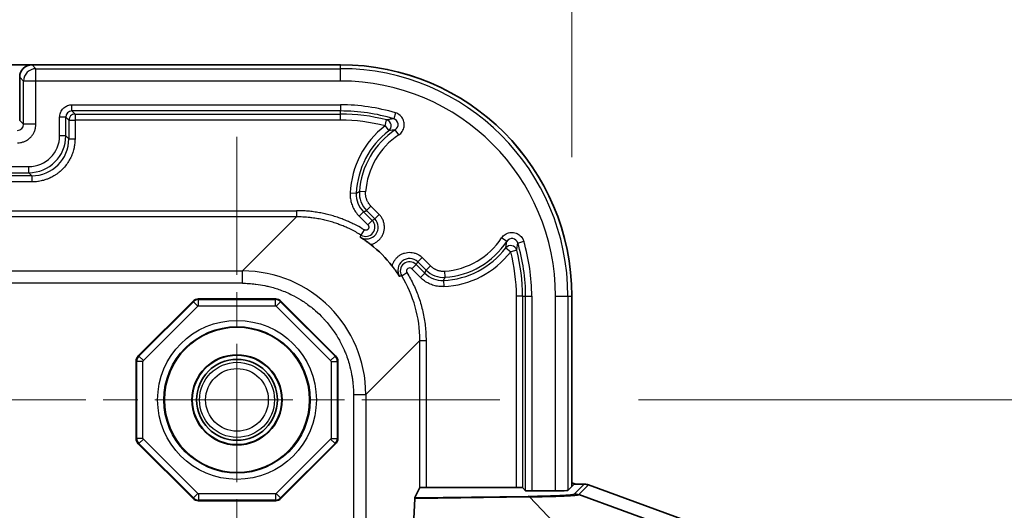
# Model space of a CAD drawing. Units: millimetres. Extents: x 109 to 5984, y 60 to 2168.
# Drawn here: x 2778 to 2857, y 1259 to 1299 of the extents above; entities that cross this region are included whole.
import ezdxf

# ---------------------------------------------------------------- set-up
doc = ezdxf.new("R2010")
doc.units = ezdxf.units.MM
doc.header["$LTSCALE"] = 7.5
doc.linetypes.add('CHAIN', pattern=[0.3543, 0.2362, -0.0295, 0.0591, -0.0295])
doc.layers.get('Defpoints').update_dxf_attribs({"lineweight": 25})
doc.layers.add('Center Mark (ISO)', color=7, linetype='Continuous', lineweight=18, true_color=0x80ffff)
for name, color, linetype, lineweight in [('Dimension (ISO)', 7, 'Continuous', 18), ('Visible (ISO)', 7, 'Continuous', 35), ('Visible Narrow (ISO)', 7, 'Continuous', 25)]:
    doc.layers.add(name, color=color, linetype=linetype, lineweight=lineweight)
doc.styles.add('Note Text (TK)', font='txt')
doc.dimstyles.new('Default - Method 1b (TK)', dxfattribs={"dimscale": 7.5, "dimtxt": 2.5, "dimasz": 2.5, "dimexe": 1, "dimexo": 1.5, "dimgap": 1, "dimtad": 1, "dimtoh": 1, "dimrnd": 1e-08, "dimdsep": 46, "dimtxsty": 'Note Text (TK)', "dimcen": 0.09, "dimdle": 5, "dimclrd": 100, "dimclre": 100, "dimclrt": 7, "dimadec": 1, "dimazin": 1, "dimtfac": 1, "dimtmove": 0, "dimatfit": 3, "dimfxl": 0, "dimtolj": 1, "dimlwd": -1, "dimlwe": -1, "dimarcsym": 0})

# ---------------------------------------------------------------- blocks, each defined once
blk = doc.blocks.new('*D13')
at = {"layer": 'Defpoints', "color": 0, "transparency": 16777216}
for p in [(2822.249, 1366.751), (2390.989, 1276.75), (2822.249, 1276.75)]:
    blk.add_point(p, dxfattribs=at)
at = {"layer": 'Dimension (ISO)', "color": 100, "transparency": 16777216}
for p, q in [((2390.989, 1288), (2390.989, 1374.251)), ((2822.249, 1288), (2822.249, 1374.251)), ((2409.739, 1366.751), (2803.499, 1366.751))]:
    blk.add_line(p, q, dxfattribs=at)
for points in [[(2409.739, 1369.876), (2409.739, 1363.626), (2390.989, 1366.751)], [(2803.499, 1369.876), (2803.499, 1363.626), (2822.249, 1366.751)]]:
    blk.add_solid(points, dxfattribs=at)
at = {"layer": 'Dimension (ISO)', "color": 7, "transparency": 16777216, "insert": (2589.2, 1383.626), "char_height": 18.75, "attachment_point": 4, "style": 'Note Text (TK)'}
blk.add_mtext('\\A1;431', dxfattribs=at)
blk = doc.blocks.new('*D16')
at = {"layer": 'Defpoints', "color": 0, "transparency": 16777216}
for p in [(2816.414, 1268.357), (2816.414, 840.343), (2929.573, 840.343)]:
    blk.add_point(p, dxfattribs=at)
at = {"layer": 'Dimension (ISO)', "color": 100, "transparency": 16777216}
for p, q in [((2827.664, 1268.357), (2937.073, 1268.357)), ((2929.573, 1249.607), (2929.573, 859.093)), ((2827.664, 840.343), (2937.073, 840.343))]:
    blk.add_line(p, q, dxfattribs=at)
for points in [[(2926.448, 1249.607), (2932.698, 1249.607), (2929.573, 1268.357)], [(2926.448, 859.093), (2932.698, 859.093), (2929.573, 840.343)]]:
    blk.add_solid(points, dxfattribs=at)
at = {"layer": 'Dimension (ISO)', "color": 7, "transparency": 16777216, "insert": (2912.698, 1035.014), "char_height": 18.75, "attachment_point": 4, "rotation": 90, "style": 'Note Text (TK)'}
blk.add_mtext('\\A1;428', dxfattribs=at)

msp = doc.modelspace()

# ---------------------------------------------------------------- linework, layer by layer
at = {"layer": 'Center Mark (ISO)', "linetype": 'CHAIN', "ltscale": 6.308189}
for p, q in [((2795.1254, 1289.6455), (2795.1254, 1247.0682)), ((2816.4141, 1268.3569), (2773.8368, 1268.3569))]:
    msp.add_line(p, q, dxfattribs=at)
at = {"layer": 'Visible (ISO)'}
for p, q in [((2775.62, 1295.4809), (2803.5194, 1295.4809)), ((2803.5185, 1295.48), (2778.5179, 1295.48)), ((2777.5185, 1294.4806), (2777.5185, 1290.9797)), ((2798.2611, 1276.5267), (2791.9897, 1276.5267)), ((2822.2485, 1261.3379), (2822.2485, 1276.75)), ((2822.2494, 1262.78), (2822.2494, 1276.7509)), ((2791.5657, 1276.3511), (2787.1312, 1271.9166)), ((2803.1196, 1271.9166), (2798.6851, 1276.3511)), ((2786.9556, 1271.4926), (2786.9556, 1265.2212)), ((2803.2953, 1265.2212), (2803.2953, 1271.4926)), ((2787.1312, 1264.7972), (2791.5657, 1260.3627)), ((2798.6851, 1260.3627), (2803.1196, 1264.7972)), ((2822.2494, 1262.78), (2822.2485, 1262.78)), ((2822.2494, 1262.78), (2822.2485, 1262.7791)), ((2821.933, 1261.0224), (2822.2485, 1261.3379)), ((2822.2485, 1261.6499), (2822.5783, 1261.53)), ((2822.2485, 1261.3379), (2822.4406, 1261.53)), ((2823.2673, 1261.53), (2822.4406, 1261.53)), ((2842.8908, 1254.4487), (2823.6095, 1261.4697)), ((2809.9408, 1261.2509), (2809.5398, 1260.4487)), ((2817.7657, 1261.2681), (2810.4407, 1261.2681)), ((2818.2654, 1261.2512), (2818.5111, 1261.0056)), ((2820.9337, 1260.9887), (2819.0108, 1260.9887)), ((2822.8258, 1260.6861), (2829.9022, 1258.1019)), ((2791.9897, 1260.187), (2798.2611, 1260.187)), ((2809.5339, 1260.3859), (2809.3969, 1257.6452))]:
    msp.add_line(p, q, dxfattribs=at)
for radius in [5.8802, 3.65, 3.6217, 3.275]:
    msp.add_circle((2795.1254, 1268.3569), radius, dxfattribs=at)
for centre, radius, start, end in [((2803.5185, 1276.75), 18.73, 0, 90), ((2803.5194, 1276.7509), 18.73, 0, 90), ((2799.8125, 1273.0439), 9.997, 37.928611, 52.071387), ((2823.2673, 1260.53), 1, 69.993734, 90.002042)]:
    msp.add_arc(centre, radius, start, end, dxfattribs=at)
for centre, major_axis, ratio, start_param, end_param in [((2778.5192, 1294.4794), (-0.708, 0.708), 0.9987828, 5.4983961, 7.0679745), ((2791.99, 1275.9264), (-0.2298, 0.5547), 0.9992864, 5.8907385, 6.6756321), ((2798.2608, 1275.9264), (0.2298, 0.5547), 0.9992864, 5.8907385, 6.6756321), ((2787.5559, 1271.4923), (-0.5547, 0.2298), 0.9992864, 5.8907385, 6.6756321), ((2802.6949, 1271.4923), (0.5547, 0.2298), 0.9992864, 5.8907385, 6.6756321), ((2787.5559, 1265.2215), (-0.5547, -0.2298), 0.9992864, 5.8907385, 6.6756321), ((2802.6949, 1265.2215), (0.5547, -0.2298), 0.9992864, 5.8907385, 6.6756321), ((2810.4407, 1261.2506), (0.5, 0), 0.0349208, 1.5707963, 3.1241394), ((2817.7657, 1261.2506), (-0.5, 0), 0.0349208, 3.1764992, 4.712389), ((2819.0108, 1261.0062), (-0.5, 0), 0.0349208, 0.0349066, 1.5707963), ((2820.9337, 1261.0236), (-1, 0), 0.0349208, 1.5707963, 3.1066861), ((2791.99, 1260.7874), (-0.2298, -0.5547), 0.9992864, 5.8907385, 6.6756321), ((2798.2608, 1260.7874), (0.2298, -0.5547), 0.9992864, 5.8907385, 6.6756321), ((2809.5404, 1259.4493), (-0.0001, -1.0001), 0.0186923, 3.1789793, 3.5000445)]:
    msp.add_ellipse(centre, major_axis=major_axis, ratio=ratio, start_param=start_param, end_param=end_param, dxfattribs=at)
for points, knots in [([(2805.9574, 1280.9293), (2805.8859, 1280.985), (2805.8143, 1281.0397), (2805.6644, 1281.1518), (2805.5867, 1281.2085), (2805.3859, 1281.3517), (2805.2666, 1281.4333), (2805.1419, 1281.515), (2805.1312, 1281.522), (2805.1204, 1281.529), (2805.114, 1281.5332)], [0.000001, 0.000001, 0.000001, 0.000001, 0.02717567, 0.02717567, 0.05829093, 0.05829093, 0.1108516, 0.1108516, 0.1137177, 0.11658183, 0.11658183, 0.11658183, 0.11658183]), ([(2808.3018, 1278.3454), (2808.2969, 1278.3529), (2808.2897, 1278.364), (2808.2823, 1278.3752), (2808.2139, 1278.4795), (2808.1344, 1278.597), (2807.9894, 1278.8012), (2807.9305, 1278.8822), (2807.8134, 1279.039), (2807.7562, 1279.114), (2807.6979, 1279.1889)], [-0.00666988, -0.00666988, -0.00666988, -0.00666988, -0.00333494, 0, 0, 0.0434982, 0.0434982, 0.07026567, 0.07026567, 0.09364147, 0.09364147, 0.09364147, 0.09364147])]:
    msp.add_open_spline(points, degree=3, knots=knots, dxfattribs=at)
at = {"layer": 'Visible Narrow (ISO)'}
for p, q in [((2778.8334, 1295.1645), (2778.5179, 1295.48)), ((2778.8334, 1295.1645), (2803.5185, 1295.1645)), ((2778.8334, 1294.1651), (2778.8334, 1295.1645)), ((2803.5185, 1295.1645), (2803.5185, 1295.48)), ((2803.5185, 1294.1651), (2803.5185, 1295.1645)), ((2777.8341, 1294.1651), (2777.5185, 1294.4806)), ((2778.8334, 1294.1651), (2777.8341, 1294.1651)), ((2777.8341, 1290.6642), (2777.8341, 1294.1651)), ((2803.5185, 1294.1651), (2778.8334, 1294.1651)), ((2778.8334, 1290.6642), (2778.8334, 1294.1651)), ((2781.7557, 1292.2422), (2803.5185, 1292.2422)), ((2781.7557, 1291.7425), (2781.7557, 1292.2422)), ((2803.5185, 1291.7425), (2781.7557, 1291.7425)), ((2781.7557, 1291.7425), (2782.0014, 1291.4969)), ((2803.5185, 1292.2422), (2803.5185, 1291.7425)), ((2803.5185, 1291.4969), (2803.5185, 1291.7425)), ((2777.5185, 1290.9797), (2777.8341, 1290.6642)), ((2780.7563, 1289.7407), (2780.7563, 1291.2428)), ((2781.256, 1291.2428), (2780.7563, 1291.2428)), ((2781.256, 1291.2428), (2781.5017, 1290.9972)), ((2781.256, 1289.7407), (2781.256, 1291.2428)), ((2781.5017, 1290.9972), (2782.0014, 1290.9972)), ((2781.5017, 1290.9972), (2781.5017, 1289.495)), ((2782.0014, 1291.4969), (2803.5185, 1291.4969)), ((2782.0014, 1291.4969), (2782.0014, 1290.9972)), ((2803.5185, 1290.9972), (2782.0014, 1290.9972)), ((2782.0014, 1290.9972), (2782.0014, 1289.495)), ((2803.5185, 1290.9972), (2803.5185, 1291.4969)), ((2807.1188, 1290.5348), (2807.2451, 1291.0182)), ((2807.9656, 1291.5902), (2807.8222, 1291.1116)), ((2778.8334, 1290.6642), (2777.8341, 1290.6642)), ((2807.1188, 1290.5348), (2807.4236, 1290.1388)), ((2808.2299, 1289.7992), (2807.9543, 1290.2161)), ((2781.256, 1289.7407), (2780.7563, 1289.7407)), ((2781.5017, 1289.495), (2781.256, 1289.7407)), ((2781.5017, 1289.495), (2782.0014, 1289.495)), ((2434.9792, 1287.2422), (2778.2579, 1287.2422)), ((2778.2579, 1286.7425), (2778.2579, 1287.2422)), ((2778.5035, 1286.4969), (2434.7336, 1286.4969)), ((2434.9792, 1286.7425), (2778.2579, 1286.7425)), ((2778.5035, 1286.4969), (2778.2579, 1286.7425)), ((2778.5035, 1286.4969), (2778.5035, 1285.9972)), ((2778.5035, 1285.9972), (2434.7336, 1285.9972)), ((2805.5456, 1285.1928), (2805.047, 1285.2271)), ((2804.2937, 1285.1063), (2804.7929, 1285.0838)), ((2413.2948, 1283.6721), (2799.9423, 1283.6721)), ((2799.9423, 1283.6721), (2799.9423, 1283.1722)), ((2805.9811, 1284.0299), (2805.6278, 1283.6766)), ((2806.2909, 1283.0135), (2805.6278, 1283.6766)), ((2806.6442, 1283.3668), (2805.9811, 1284.0299)), ((2799.9423, 1283.1722), (2413.2948, 1283.1722)), ((2795.5641, 1278.794), (2799.9423, 1283.1722)), ((2805.0229, 1283.2273), (2805.3763, 1283.5807)), ((2805.0229, 1283.2273), (2805.7328, 1282.5175)), ((2805.3763, 1283.5807), (2806.0861, 1282.8708)), ((2805.7328, 1282.5175), (2806.0861, 1282.8708)), ((2806.6442, 1283.3668), (2806.2909, 1283.0135)), ((2805.425, 1282.127), (2805.164, 1281.7007)), ((2816.9846, 1281.1858), (2816.5678, 1281.4614)), ((2816.9073, 1280.6551), (2817.3033, 1280.3503)), ((2817.7868, 1280.4765), (2817.3033, 1280.3503)), ((2817.8801, 1281.0536), (2818.3588, 1281.1971)), ((2809.782, 1279.5224), (2810.1353, 1279.8757)), ((2810.1353, 1279.8757), (2810.7985, 1279.2126)), ((2809.6394, 1279.3176), (2809.286, 1278.9642)), ((2809.9959, 1278.2544), (2809.286, 1278.9642)), ((2810.3492, 1278.6077), (2809.6394, 1279.3176)), ((2809.782, 1279.5224), (2810.4451, 1278.8592)), ((2810.4451, 1278.8592), (2810.7985, 1279.2126)), ((2417.673, 1278.794), (2795.5641, 1278.794)), ((2795.5641, 1277.7942), (2795.5641, 1278.794)), ((2808.4693, 1278.3954), (2808.8955, 1278.6565)), ((2810.3492, 1278.6077), (2809.9959, 1278.2544)), ((2811.9956, 1278.2785), (2811.9613, 1278.777)), ((2795.5641, 1277.7942), (2417.673, 1277.7942)), ((2811.8524, 1278.0243), (2811.8748, 1277.5251)), ((2791.9897, 1276.5267), (2792.0117, 1276.4737)), ((2792.0117, 1276.4737), (2798.2392, 1276.4737)), ((2792.0117, 1275.974), (2792.0117, 1276.4737)), ((2798.2611, 1276.5267), (2798.2392, 1276.4737)), ((2798.2392, 1275.974), (2798.2392, 1276.4737)), ((2817.7657, 1261.2681), (2817.7657, 1276.75)), ((2818.2654, 1276.75), (2817.7657, 1276.75)), ((2818.2654, 1276.75), (2818.5111, 1276.75)), ((2818.2654, 1276.75), (2818.2654, 1261.2512)), ((2818.5111, 1276.75), (2819.0108, 1276.75)), ((2818.5111, 1261.0056), (2818.5111, 1276.75)), ((2819.0108, 1276.75), (2819.0108, 1260.9887)), ((2820.9337, 1260.9887), (2820.9337, 1276.75)), ((2820.9337, 1276.75), (2821.933, 1276.75)), ((2821.933, 1276.75), (2822.2485, 1276.75)), ((2821.933, 1276.75), (2821.933, 1261.0224)), ((2787.1842, 1271.8946), (2791.5877, 1276.2981)), ((2787.5375, 1271.5413), (2791.941, 1275.9448)), ((2791.5657, 1276.3511), (2791.5877, 1276.2981)), ((2791.941, 1275.9448), (2791.5877, 1276.2981)), ((2792.0117, 1275.974), (2798.2392, 1275.974)), ((2798.3098, 1275.9448), (2798.6632, 1276.2981)), ((2798.3098, 1275.9448), (2802.7133, 1271.5413)), ((2798.6851, 1276.3511), (2798.6632, 1276.2981)), ((2798.6632, 1276.2981), (2803.0666, 1271.8946)), ((2805.5626, 1268.7956), (2809.9408, 1273.1737)), ((2809.9408, 1261.2509), (2809.9408, 1273.1737)), ((2809.9408, 1273.1737), (2810.4407, 1273.1737)), ((2810.4407, 1273.1737), (2810.4407, 1261.2681)), ((2787.1312, 1271.9166), (2787.1842, 1271.8946)), ((2787.5375, 1271.5413), (2787.1842, 1271.8946)), ((2802.7133, 1271.5413), (2803.0666, 1271.8946)), ((2803.1196, 1271.9166), (2803.0666, 1271.8946)), ((2786.9556, 1271.4926), (2787.0086, 1271.4706)), ((2787.5083, 1271.4706), (2787.0086, 1271.4706)), ((2787.0086, 1265.2431), (2787.0086, 1271.4706)), ((2787.5083, 1265.2431), (2787.5083, 1271.4706)), ((2802.7426, 1271.4706), (2802.7426, 1265.2431)), ((2802.7426, 1271.4706), (2803.2423, 1271.4706)), ((2803.2953, 1271.4926), (2803.2423, 1271.4706)), ((2803.2423, 1271.4706), (2803.2423, 1265.2431)), ((2804.5627, 1268.7956), (2805.5626, 1268.7956)), ((2804.5627, 1268.7956), (2804.5627, 1242.1724)), ((2805.5626, 1268.7956), (2805.5626, 1242.1724)), ((2786.9556, 1265.2212), (2787.0086, 1265.2431)), ((2787.5083, 1265.2431), (2787.0086, 1265.2431)), ((2787.1312, 1264.7972), (2787.1842, 1264.8191)), ((2787.5375, 1265.1725), (2787.1842, 1264.8191)), ((2791.5877, 1260.4157), (2787.1842, 1264.8191)), ((2791.941, 1260.769), (2787.5375, 1265.1725)), ((2802.7133, 1265.1725), (2798.3098, 1260.769)), ((2803.0666, 1264.8191), (2798.6632, 1260.4157)), ((2802.7133, 1265.1725), (2803.0666, 1264.8191)), ((2802.7426, 1265.2431), (2803.2423, 1265.2431)), ((2803.1196, 1264.7972), (2803.0666, 1264.8191)), ((2803.2953, 1265.2212), (2803.2423, 1265.2431)), ((2822.484, 1260.7467), (2823.2673, 1261.53)), ((2822.8258, 1260.6861), (2823.6095, 1261.4697)), ((2791.941, 1260.769), (2791.5877, 1260.4157)), ((2798.2392, 1260.7397), (2792.0117, 1260.7397)), ((2792.0117, 1260.7397), (2792.0117, 1260.24)), ((2798.2392, 1260.7397), (2798.2392, 1260.24)), ((2798.3098, 1260.769), (2798.6632, 1260.4157)), ((2809.5339, 1260.3859), (2818.8367, 1260.5041)), ((2809.5398, 1260.4487), (2818.7286, 1260.5655)), ((2818.8367, 1260.5041), (2821.2964, 1257.8793)), ((2791.5657, 1260.3627), (2791.5877, 1260.4157)), ((2791.9897, 1260.187), (2792.0117, 1260.24)), ((2798.2392, 1260.24), (2792.0117, 1260.24)), ((2798.2611, 1260.187), (2798.2392, 1260.24)), ((2798.6851, 1260.3627), (2798.6632, 1260.4157))]:
    msp.add_line(p, q, dxfattribs=at)
for radius in [6.4328, 5.9331, 3.0384, 2.5386]:
    msp.add_circle((2795.1254, 1268.3569), radius, dxfattribs=at)
for centre, radius, start, end in [((2803.5185, 1276.75), 18.4145, 0, 90), ((2803.5185, 1276.75), 17.4151, 0, 90), ((2803.5185, 1276.75), 15.4922, 73.318529, 90), ((2803.5185, 1276.75), 14.9925, 73.318529, 90), ((2803.5185, 1276.75), 14.7469, 75.362593, 90), ((2803.5185, 1276.75), 14.2472, 75.362593, 90), ((2811.5485, 1284.78), 7.2622, 127.587309, 177.425032), ((2811.5485, 1284.78), 6.7625, 127.587309, 177.425032), ((2811.5485, 1284.78), 6.5169, 123.471935, 176.066392), ((2811.5485, 1284.78), 6.0172, 123.471936, 176.066392), ((2805.5556, 1282.3405), 0.7501, 238.527587, 44.992448), ((2811.5485, 1284.78), 6.0172, 273.933608, 326.528064), ((2811.5485, 1284.78), 6.7625, 272.574968, 322.412691), ((2811.5485, 1284.78), 6.5169, 273.933608, 326.528065), ((2803.5185, 1276.75), 14.7469, 0, 14.637407), ((2803.5185, 1276.75), 14.9925, 0, 16.681471), ((2803.5185, 1276.75), 15.4922, 0, 16.681471), ((2811.5485, 1284.78), 7.2622, 272.574968, 322.412691), ((2803.5185, 1276.75), 14.2472, 0, 14.637407), ((2809.109, 1278.7871), 0.7501, 45.007548, 211.47242), ((2809.109, 1278.7872), 0.2503, 45.00234, 211.481984), ((2784.5485, 1257.78), 24.0169, 60.936877, 60.936953), ((2784.5485, 1257.78), 25.1235, 53.629018, 53.629048), ((2792.0117, 1275.8741), 0.0999, 89.99881, 135.001189), ((2798.2392, 1275.8741), 0.0999, 44.99881, 90.001188), ((2787.6082, 1271.4706), 0.0999, 134.99881, 180.001189), ((2802.6426, 1271.4706), 0.0999, 359.99881, 45.001189), ((2784.5485, 1257.78), 24.0169, 29.063047, 29.063134), ((2787.6082, 1265.2431), 0.0999, 179.99881, 225.001189), ((2802.6426, 1265.2431), 0.0999, 314.99881, 0.001188), ((2792.0117, 1260.8397), 0.0999, 224.99881, 270.001189), ((2798.2392, 1260.8397), 0.0999, 269.99881, 315.001189)]:
    msp.add_arc(centre, radius, start, end, dxfattribs=at)
for centre, major_axis, ratio, start_param, end_param in [((2778.8334, 1294.1651), (0.7071, 0.7071), 0.9987828, 0.7860072, 2.3555855), ((2781.757, 1291.2416), (0.3549, -0.3548), 0.9963426, 2.3567992, 3.9263415), ((2782.0014, 1290.9972), (-0.3536, -0.3536), 0.9987828, 3.9275998, 5.4971782), ((2807.1188, 1290.5348), (0.0995, -0.49), 0.9968673, 0.4569878, 2.6846047), ((2807.6759, 1290.6325), (-0.4997, -0.0735), 0.9899255, 2.0102222, 4.2738419), ((2777.3325, 1290.666), (-0.3558, 0.3557), 0.9939216, 2.3567203, 3.9262504), ((2807.0466, 1264.9116), (3.1989, 25.2976), 0.6027491, 0.1484985, 0.1825919), ((2778.2548, 1289.7437), (-1.7751, 1.7646), 0.9987968, 2.3538398, 3.9234372), ((2778.2548, 1289.7437), (-2.1231, 2.123), 0.9991877, 2.3567961, 3.9263742), ((2778.4993, 1289.4993), (2.1248, -2.1248), 0.9983779, 5.4983962, 7.0679745), ((2807.0415, 1285.0901), (-0.7012, 1.8722), 0.9999542, 1.143876, 1.9977186), ((2806.7887, 1284.9937), (0.7229, -1.8626), 0.9999544, 4.2970437, 5.1277356), ((2805.618, 1282.3405), (-0.9517, -0.0003), 0.9999209, 1.0123466, 3.9267227), ((2817.401, 1280.9073), (-0.0735, -0.4997), 0.9899241, 2.0093805, 4.2729979), ((2808.9464, 1280.7182), (-5.3815, -8.564), 0.8453187, 2.1647969, 2.1647982), ((2817.3033, 1280.3503), (-0.49, 0.0995), 0.9968673, 3.5985805, 5.8261975), ((2809.109, 1278.8494), (0.0001, -0.9517), 0.9999209, 2.3560236, 5.2703908), ((2811.8586, 1280.273), (1.8722, -0.7012), 0.9999542, 4.2854681, 5.1393091), ((2795.5614, 1268.7928), (-7.0731, -7.0725), 0.9997566, 2.3563842, 3.9268764), ((2799.9397, 1273.1707), (-6.7364, -7.3943), 0.9996805, 2.3098166, 2.8591817), ((2811.7622, 1280.0201), (-1.8626, 0.7229), 0.9999548, 1.1554365, 1.9861555), ((2792.0117, 1275.874), (0.5543, 0.2296), 0.9995045, 1.178342, 1.9632507), ((2798.2391, 1275.874), (0.5543, -0.2296), 0.9995045, 1.1783422, 1.9632505), ((2787.6083, 1271.4706), (0.2296, 0.5543), 0.9995045, 1.178342, 1.9632507), ((2802.6425, 1271.4706), (0.2296, -0.5543), 0.9995045, 1.178342, 1.9632507), ((2787.6083, 1265.2432), (-0.2296, 0.5543), 0.9995045, 1.178342, 1.9632507), ((2802.6425, 1265.2432), (-0.2296, -0.5543), 0.9995045, 1.178342, 1.9632507), ((2818.7286, 1259.5661), (-0.0127, 0.9999), 0.3425119, 5.9249651, 6.2460304), ((2792.0117, 1260.8398), (-0.5543, 0.2296), 0.9995045, 1.178342, 1.9632507), ((2798.2391, 1260.8398), (-0.5543, -0.2296), 0.9995045, 1.178342, 1.9632507)]:
    msp.add_ellipse(centre, major_axis=major_axis, ratio=ratio, start_param=start_param, end_param=end_param, dxfattribs=at)
for points in [[(2780.7563, 1291.2428), (2780.7563, 1291.3019), (2780.7667, 1291.4175), (2780.8108, 1291.5831), (2780.8831, 1291.7403), (2780.9811, 1291.8822), (2781.1022, 1292.0055), (2781.2411, 1292.1054), (2781.4012, 1292.1831), (2781.5767, 1292.2315), (2781.6953, 1292.2422), (2781.7557, 1292.2422)], [(2808.2299, 1289.7992), (2808.2886, 1289.8381), (2808.3947, 1289.9256), (2808.5235, 1290.0854), (2808.6174, 1290.2682), (2808.6721, 1290.4659), (2808.6855, 1290.6706), (2808.6571, 1290.8735), (2808.5876, 1291.0672), (2808.4813, 1291.2412), (2808.3388, 1291.3938), (2808.1623, 1291.5161), (2808.0337, 1291.5698), (2807.9656, 1291.5902)], [(2777.3344, 1289.1651), (2777.4225, 1289.1651), (2777.5956, 1289.1804), (2777.8492, 1289.2481), (2778.0869, 1289.3588), (2778.3017, 1289.5088), (2778.4875, 1289.6942), (2778.6379, 1289.9084), (2778.7496, 1290.1464), (2778.8184, 1290.4035), (2778.8334, 1290.5764), (2778.8334, 1290.6642)], [(2804.2937, 1285.1063), (2804.2881, 1284.9815), (2804.2945, 1284.729), (2804.3715, 1284.3224), (2804.5102, 1283.9441), (2804.7192, 1283.5727), (2804.9114, 1283.3389), (2805.0229, 1283.2273)], [(2805.114, 1281.5332), (2805.1227, 1281.5614), (2805.1398, 1281.6175), (2805.1561, 1281.673), (2805.164, 1281.7007)], [(2816.5678, 1281.4614), (2816.6072, 1281.521), (2816.696, 1281.6279), (2816.8544, 1281.7551), (2817.0359, 1281.8484), (2817.232, 1281.903), (2817.4352, 1281.917), (2817.6366, 1281.8898), (2817.8296, 1281.8218), (2818.0025, 1281.718), (2818.1557, 1281.578), (2818.2819, 1281.3995), (2818.3377, 1281.2675), (2818.3588, 1281.1971)], [(2808.8955, 1278.6565), (2809.0961, 1278.3289), (2809.4576, 1277.6572), (2809.881, 1276.6191), (2810.2019, 1275.5018), (2810.3976, 1274.3403), (2810.4407, 1273.5644), (2810.4407, 1273.1737)], [(2811.8748, 1277.5251), (2811.7409, 1277.5191), (2811.4735, 1277.5284), (2811.0693, 1277.6086), (2810.6749, 1277.7585), (2810.3097, 1277.974), (2810.096, 1278.1543), (2809.9959, 1278.2544)], [(2822.484, 1260.7467), (2822.5228, 1260.7467), (2822.6003, 1260.7421), (2822.715, 1260.7217), (2822.7894, 1260.6993), (2822.8258, 1260.6861)]]:
    msp.add_open_spline(points, degree=3, dxfattribs=at)
for points, knots in [([(2807.8222, 1291.1116), (2807.7671, 1291.1042), (2807.7113, 1291.0962), (2807.655, 1291.0878), (2807.6487, 1291.0868), (2807.6425, 1291.0859), (2807.6362, 1291.0849), (2807.5736, 1291.0754), (2807.5104, 1291.0653), (2807.4454, 1291.0542), (2807.4351, 1291.0524), (2807.4248, 1291.0507), (2807.4144, 1291.0489), (2807.3591, 1291.0393), (2807.3026, 1291.0291), (2807.2451, 1291.0182)], [0, 0, 0, 0, 0.300064, 0.300064, 0.300064, 0.33333333, 0.33333333, 0.33333333, 0.66666666, 0.66666666, 0.66666666, 0.71933504, 0.71933504, 0.71933504, 1, 1, 1, 1]), ([(2782.0014, 1289.495), (2782.0014, 1289.4078), (2781.9981, 1289.3214), (2781.9868, 1289.1686), (2781.9799, 1289.1018), (2781.9631, 1288.975), (2781.9536, 1288.9148), (2781.9313, 1288.7952), (2781.9187, 1288.7357), (2781.8978, 1288.6489), (2781.8908, 1288.6214), (2781.8654, 1288.5265), (2781.8453, 1288.4592), (2781.8011, 1288.3258), (2781.7769, 1288.2597), (2781.7468, 1288.1844), (2781.7427, 1288.1743), (2781.7016, 1288.0742), (2781.6609, 1287.986), (2781.5922, 1287.8519), (2781.5666, 1287.8047), (2781.4653, 1287.6275), (2781.3822, 1287.5017), (2781.2006, 1287.2622), (2781.1022, 1287.1483), (2780.933, 1286.9763), (2780.8665, 1286.9139), (2780.753, 1286.8153), (2780.7074, 1286.7776), (2780.601, 1286.6944), (2780.5397, 1286.6495), (2780.4149, 1286.5643), (2780.3516, 1286.5239), (2780.2322, 1286.4531), (2780.1765, 1286.4221), (2780.0635, 1286.3633), (2780.0062, 1286.3354), (2779.9269, 1286.2995), (2779.9058, 1286.2902), (2779.8081, 1286.2483), (2779.7299, 1286.2179), (2779.5841, 1286.1674), (2779.517, 1286.1463), (2779.3849, 1286.1093), (2779.3199, 1286.093), (2779.1887, 1286.0643), (2779.1224, 1286.0517), (2779.0317, 1286.0372), (2779.0075, 1286.0335), (2778.9173, 1286.021), (2778.8511, 1286.0138), (2778.7186, 1286.0031), (2778.6522, 1285.9997), (2778.5582, 1285.9975), (2778.5309, 1285.9972), (2778.5035, 1285.9972)], [0, 0, 0, 0, 0.04658005, 0.04658005, 0.08333333, 0.08333333, 0.11708515, 0.11708515, 0.15092215, 0.15092215, 0.16666667, 0.16666667, 0.2053505, 0.2053505, 0.24401225, 0.24401225, 0.25, 0.25, 0.30362911, 0.30362911, 0.33333333, 0.33333333, 0.41666667, 0.41666667, 0.5, 0.5, 0.55056366, 0.55056366, 0.58333333, 0.58333333, 0.62521924, 0.62521924, 0.66666667, 0.66666667, 0.7020448, 0.7020448, 0.73730365, 0.73730365, 0.75, 0.75, 0.79567, 0.79567, 0.83333333, 0.83333333, 0.86864066, 0.86864066, 0.90390115, 0.90390115, 0.91666667, 0.91666667, 0.95144892, 0.95144892, 0.98593863, 0.98593863, 1, 1, 1, 1]), ([(2804.7929, 1285.0838), (2804.7984, 1285.0869), (2804.8039, 1285.0901), (2804.8095, 1285.0932), (2804.8301, 1285.1048), (2804.8511, 1285.1167), (2804.8725, 1285.1288), (2804.8854, 1285.1361), (2804.8985, 1285.1434), (2804.9118, 1285.1509), (2804.9264, 1285.1592), (2804.9413, 1285.1676), (2804.9566, 1285.1762), (2804.9781, 1285.1883), (2805.0003, 1285.2008), (2805.023, 1285.2136), (2805.031, 1285.218), (2805.039, 1285.2225), (2805.047, 1285.2271)], [0, 0, 0, 0, 0.07122123, 0.07122123, 0.07122123, 0.33333333, 0.33333333, 0.33333333, 0.49171965, 0.49171965, 0.49171965, 0.66666667, 0.66666667, 0.66666667, 0.91384521, 0.91384521, 0.91384521, 1, 1, 1, 1]), ([(2805.9811, 1284.0299), (2805.9486, 1284.0624), (2805.9181, 1284.096), (2805.8653, 1284.1594), (2805.8425, 1284.1889), (2805.8019, 1284.2457), (2805.7839, 1284.2727), (2805.7497, 1284.328), (2805.7335, 1284.3561), (2805.7112, 1284.398), (2805.7044, 1284.4112), (2805.6829, 1284.4547), (2805.6689, 1284.4854), (2805.6431, 1284.5477), (2805.6312, 1284.5792), (2805.6157, 1284.6254), (2805.6112, 1284.6394), (2805.5954, 1284.6917), (2805.5851, 1284.7312), (2805.5675, 1284.8121), (2805.5602, 1284.8537), (2805.554, 1284.9013), (2805.5533, 1284.9066), (2805.5483, 1284.9483), (2805.5452, 1284.9852), (2805.5419, 1285.0586), (2805.5416, 1285.0952), (2805.5432, 1285.1523), (2805.5442, 1285.1725), (2805.5456, 1285.1928)], [0, 0, 0, 0, 0.10854922, 0.10854922, 0.2, 0.2, 0.28120356, 0.28120356, 0.36271901, 0.36271901, 0.4, 0.4, 0.48366507, 0.48366507, 0.56525329, 0.56525329, 0.6, 0.6, 0.69396946, 0.69396946, 0.78811769, 0.78811769, 0.8, 0.8, 0.8806377, 0.8806377, 0.95820773, 0.95820773, 1, 1, 1, 1]), ([(2805.425, 1282.127), (2805.2314, 1282.2455), (2805.0349, 1282.3572), (2804.6983, 1282.5345), (2804.5595, 1282.6037), (2804.305, 1282.7238), (2804.1895, 1282.7757), (2803.957, 1282.8753), (2803.84, 1282.9229), (2803.6061, 1283.0131), (2803.4892, 1283.0558), (2803.2221, 1283.1479), (2803.0711, 1283.1964), (2802.7656, 1283.2867), (2802.6111, 1283.3286), (2802.3901, 1283.3831), (2802.3247, 1283.3985), (2802.1063, 1283.4479), (2801.9524, 1283.4791), (2801.643, 1283.5347), (2801.4877, 1283.559), (2801.2568, 1283.5898), (2801.1815, 1283.599), (2800.9548, 1283.6244), (2800.8034, 1283.6379), (2800.5002, 1283.6584), (2800.3484, 1283.6654), (2800.1118, 1283.6711), (2800.0271, 1283.6721), (2799.9423, 1283.6721)], [0, 0, 0, 0, 0.11820804, 0.11820804, 0.2, 0.2, 0.26722161, 0.26722161, 0.33431623, 0.33431623, 0.4, 0.4, 0.4827545, 0.4827545, 0.56544652, 0.56544652, 0.6, 0.6, 0.68053274, 0.68053274, 0.76107249, 0.76107249, 0.8, 0.8, 0.87824794, 0.87824794, 0.95649145, 0.95649145, 1, 1, 1, 1]), ([(2805.3763, 1283.5807), (2805.3817, 1283.5828), (2805.3872, 1283.5849), (2805.3928, 1283.5871), (2805.4132, 1283.595), (2805.434, 1283.603), (2805.4552, 1283.6111), (2805.468, 1283.6161), (2805.481, 1283.621), (2805.4941, 1283.626), (2805.5086, 1283.6316), (2805.5233, 1283.6372), (2805.5384, 1283.6429), (2805.5597, 1283.651), (2805.5816, 1283.6592), (2805.6041, 1283.6677), (2805.6119, 1283.6706), (2805.6198, 1283.6736), (2805.6278, 1283.6766)], [0, 0, 0, 0, 0.07122119, 0.07122119, 0.07122119, 0.33333333, 0.33333333, 0.33333333, 0.4917196, 0.4917196, 0.4917196, 0.66666666, 0.66666666, 0.66666666, 0.91384523, 0.91384523, 0.91384523, 0.99999999, 0.99999999, 0.99999999, 0.99999999]), ([(2805.164, 1281.7007), (2805.0249, 1281.7859), (2804.8839, 1281.8675), (2804.5988, 1282.0235), (2804.4548, 1282.0977), (2804.2755, 1282.1848), (2804.2411, 1282.2013), (2804.0984, 1282.2685), (2803.9896, 1282.3174), (2803.77, 1282.4115), (2803.6591, 1282.4567), (2803.4352, 1282.5432), (2803.3222, 1282.5846), (2803.0675, 1282.6726), (2802.9251, 1282.7182), (2802.6372, 1282.8035), (2802.4916, 1282.843), (2802.2797, 1282.8955), (2802.2144, 1282.911), (2801.9918, 1282.9613), (2801.8335, 1282.9931), (2801.5154, 1283.0491), (2801.3556, 1283.0732), (2801.1472, 1283.0995), (2801.099, 1283.1052), (2800.8514, 1283.1328), (2800.6517, 1283.149), (2800.2821, 1283.1679), (2800.1122, 1283.1722), (2799.9423, 1283.1722)], [0, 0, 0, 0, 0.0894941, 0.0894941, 0.1788624, 0.1788624, 0.2, 0.2, 0.2664538, 0.2664538, 0.3332269, 0.3332269, 0.4, 0.4, 0.4819108, 0.4819108, 0.5637325, 0.5637325, 0.6, 0.6, 0.6869264, 0.6869264, 0.7738481, 0.7738481, 0.8, 0.8, 0.9081053, 0.9081053, 1, 1, 1, 1]), ([(2805.9574, 1280.9293), (2806.0487, 1280.9513), (2806.1361, 1280.9815), (2806.3044, 1281.0584), (2806.4663, 1281.1518), (2806.6773, 1281.3353), (2806.8496, 1281.5558), (2806.9766, 1281.805), (2807.0537, 1282.0739), (2807.0783, 1282.3527), (2807.049, 1282.6307), (2806.9681, 1282.8978), (2806.8324, 1283.1522), (2806.7125, 1283.2985), (2806.6442, 1283.3668)], [0.00000001, 0.00000001, 0.00000001, 0.00000001, 0.0909091, 0.0909091, 0.18181819, 0.27272728, 0.36363637, 0.45454546, 0.54545455, 0.63636364, 0.72727273, 0.81818182, 0.90909091, 1, 1, 1, 1]), ([(2806.2909, 1283.0135), (2806.2563, 1282.9894), (2806.222, 1282.9654), (2806.1879, 1282.9416), (2806.1538, 1282.9179), (2806.1198, 1282.8943), (2806.0861, 1282.8708)], [0, 0, 0, 0, 0.5, 0.5, 0.5, 1, 1, 1, 1]), ([(2805.7328, 1282.5175), (2805.74, 1282.5102), (2805.7467, 1282.5026), (2805.7582, 1282.4879), (2805.7632, 1282.4809), (2805.7776, 1282.4578), (2805.794, 1282.4241), (2805.8066, 1282.3691), (2805.8067, 1282.3128), (2805.7943, 1282.2579), (2805.77, 1282.207), (2805.7351, 1282.1628), (2805.7059, 1282.1393), (2805.6753, 1282.1198), (2805.6595, 1282.112), (2805.6419, 1282.1055), (2805.6409, 1282.1051), (2805.6299, 1282.1012), (2805.6197, 1282.0983), (2805.6015, 1282.0943), (2805.5936, 1282.0929), (2805.5762, 1282.0908), (2805.5667, 1282.0902), (2805.5488, 1282.0901), (2805.5402, 1282.0905), (2805.5186, 1282.0926), (2805.5054, 1282.0949), (2805.4875, 1282.0996), (2805.4826, 1282.101), (2805.4682, 1282.1057), (2805.4588, 1282.1094), (2805.4413, 1282.1177), (2805.4331, 1282.1221), (2805.425, 1282.127)], [0, 0, 0, 0, 0.0413185, 0.0413185, 0.0769231, 0.0769231, 0.1538462, 0.2307692, 0.3076923, 0.3846154, 0.4615385, 0.5384615, 0.6153846, 0.6153846, 0.6878508, 0.6878508, 0.6923077, 0.6923077, 0.7357579, 0.7357579, 0.7692308, 0.7692308, 0.8095222, 0.8095222, 0.8461538, 0.8461538, 0.9021002, 0.9021002, 0.9230769, 0.9230769, 0.9639485, 0.9639485, 1, 1, 1, 1]), ([(2816.9073, 1280.6551), (2816.9158, 1280.7039), (2816.9242, 1280.7544), (2816.9323, 1280.8058), (2816.933, 1280.8102), (2816.9336, 1280.8146), (2816.9343, 1280.8191), (2816.9431, 1280.8751), (2816.9515, 1280.9323), (2816.9599, 1280.9931), (2816.9683, 1281.0539), (2816.9767, 1281.1183), (2816.9846, 1281.1858)], [0, 0, 0, 0, 0.30710348, 0.30710348, 0.30710348, 0.33333333, 0.33333333, 0.33333333, 0.66666667, 0.66666667, 0.66666667, 1, 1, 1, 1]), ([(2817.7868, 1280.4765), (2817.7977, 1280.5341), (2817.8084, 1280.5937), (2817.8189, 1280.6546), (2817.8294, 1280.7155), (2817.8396, 1280.7777), (2817.8498, 1280.8439), (2817.86, 1280.91), (2817.8702, 1280.9802), (2817.8801, 1281.0536)], [0, 0, 0, 0, 0.3333333, 0.3333333, 0.3333333, 0.6666667, 0.6666667, 0.6666667, 1, 1, 1, 1]), ([(2807.6979, 1279.1889), (2807.7178, 1279.2719), (2807.7447, 1279.3517), (2807.8121, 1279.5063), (2807.8933, 1279.6558), (2808.0519, 1279.8547), (2808.2428, 1280.0232), (2808.4601, 1280.1559), (2808.6967, 1280.2487), (2808.9457, 1280.299), (2809.2008, 1280.3054), (2809.4534, 1280.2669), (2809.6949, 1280.1859), (2809.9306, 1280.056), (2810.0698, 1279.9412), (2810.1353, 1279.8757)], [0.00000002, 0.00000002, 0.00000002, 0.00000002, 0.08333335, 0.08333335, 0.16666668, 0.25000001, 0.33333335, 0.41666668, 0.50000001, 0.58333334, 0.66666667, 0.75, 0.83333334, 0.91666667, 1, 1, 1, 1]), ([(2809.6394, 1279.3176), (2809.6629, 1279.3513), (2809.6865, 1279.3853), (2809.7102, 1279.4194), (2809.7244, 1279.4398), (2809.7386, 1279.4602), (2809.7529, 1279.4806), (2809.7626, 1279.4945), (2809.7723, 1279.5084), (2809.782, 1279.5224)], [0, 0, 0, 0, 0.5, 0.5, 0.5, 0.7978843, 0.7978843, 0.7978843, 1, 1, 1, 1]), ([(2810.3492, 1278.6077), (2810.3513, 1278.613), (2810.3533, 1278.6183), (2810.3554, 1278.6236), (2810.3633, 1278.6442), (2810.3715, 1278.6652), (2810.3797, 1278.6866), (2810.3845, 1278.6993), (2810.3894, 1278.712), (2810.3943, 1278.725), (2810.4, 1278.7396), (2810.4056, 1278.7546), (2810.4114, 1278.7698), (2810.4194, 1278.7909), (2810.4277, 1278.8127), (2810.436, 1278.835), (2810.439, 1278.843), (2810.4421, 1278.8511), (2810.4451, 1278.8592)], [0, 0, 0, 0, 0.0685907, 0.0685907, 0.0685907, 0.3333333, 0.3333333, 0.3333333, 0.4893828, 0.4893828, 0.4893828, 0.6666667, 0.6666667, 0.6666667, 0.9117907, 0.9117907, 0.9117907, 1, 1, 1, 1]), ([(2810.7985, 1279.2126), (2810.8305, 1279.1806), (2810.8635, 1279.1505), (2810.9274, 1279.097), (2810.9582, 1279.0733), (2811.017, 1279.0315), (2811.045, 1279.013), (2811.102, 1278.9779), (2811.1311, 1278.9614), (2811.1729, 1278.9394), (2811.1851, 1278.9332), (2811.2286, 1278.9118), (2811.2604, 1278.8975), (2811.3248, 1278.8713), (2811.3573, 1278.8592), (2811.403, 1278.8443), (2811.4154, 1278.8404), (2811.4653, 1278.8255), (2811.5037, 1278.8156), (2811.5824, 1278.7986), (2811.6225, 1278.7916), (2811.6706, 1278.7853), (2811.6779, 1278.7844), (2811.7216, 1278.7793), (2811.7583, 1278.7763), (2811.8315, 1278.7733), (2811.868, 1278.7731), (2811.9236, 1278.7748), (2811.9424, 1278.7757), (2811.9613, 1278.777)], [0, 0, 0, 0, 0.1058033, 0.1058033, 0.2, 0.2, 0.28280137, 0.28280137, 0.36598826, 0.36598826, 0.4, 0.4, 0.48567322, 0.48567322, 0.56937917, 0.56937917, 0.6, 0.6, 0.69176196, 0.69176196, 0.78354447, 0.78354447, 0.8, 0.8, 0.88140668, 0.88140668, 0.96018737, 0.96018737, 1, 1, 1, 1]), ([(2808.4693, 1278.3954), (2808.4415, 1278.3875), (2808.4137, 1278.3794), (2808.3579, 1278.3627), (2808.3299, 1278.3541), (2808.3018, 1278.3454)], [0, 0, 0, 0, 0.5, 0.5, 1, 1, 1, 1]), ([(2811.8524, 1278.0243), (2811.8554, 1278.0296), (2811.8584, 1278.035), (2811.8614, 1278.0403), (2811.8731, 1278.0611), (2811.8851, 1278.0823), (2811.8973, 1278.1039), (2811.9045, 1278.1167), (2811.9118, 1278.1296), (2811.9191, 1278.1426), (2811.9275, 1278.1575), (2811.936, 1278.1726), (2811.9447, 1278.188), (2811.9567, 1278.2094), (2811.9691, 1278.2313), (2811.9818, 1278.2539), (2811.9863, 1278.262), (2811.991, 1278.2702), (2811.9956, 1278.2785)], [0, 0, 0, 0, 0.0685907, 0.0685907, 0.0685907, 0.33333333, 0.33333333, 0.33333333, 0.48938278, 0.48938278, 0.48938278, 0.66666667, 0.66666667, 0.66666667, 0.91179068, 0.91179068, 0.91179068, 1, 1, 1, 1]), ([(2795.5641, 1277.7942), (2795.7392, 1277.7942), (2795.9127, 1277.789), (2796.0846, 1277.7791), (2796.2606, 1277.7689), (2796.4349, 1277.7536), (2796.6071, 1277.7335), (2796.6259, 1277.7313), (2796.6447, 1277.7291), (2796.6635, 1277.7268), (2796.9065, 1277.697), (2797.1454, 1277.6576), (2797.3821, 1277.6088), (2797.4945, 1277.5856), (2797.6063, 1277.5602), (2797.7178, 1277.5327), (2797.8726, 1277.4945), (2798.0269, 1277.4521), (2798.1801, 1277.4055), (2798.3333, 1277.359), (2798.4855, 1277.3083), (2798.6362, 1277.2536), (2798.6719, 1277.2407), (2798.7075, 1277.2275), (2798.7429, 1277.2141), (2799.0782, 1277.0876), (2799.4052, 1276.9413), (2799.7225, 1276.7759), (2799.979, 1276.6422), (2800.2291, 1276.4962), (2800.4715, 1276.3385), (2800.5291, 1276.301), (2800.5863, 1276.2629), (2800.643, 1276.2241), (2800.9209, 1276.0342), (2801.188, 1275.8287), (2801.4428, 1275.6088), (2801.459, 1275.5948), (2801.4751, 1275.5808), (2801.4912, 1275.5667), (2801.7006, 1275.3834), (2801.9015, 1275.1904), (2802.093, 1274.9886), (2802.1478, 1274.9307), (2802.2019, 1274.8722), (2802.2551, 1274.813), (2802.4944, 1274.5469), (2802.7177, 1274.2668), (2802.9238, 1273.9737), (2803.1045, 1273.7168), (2803.2719, 1273.45), (2803.4244, 1273.1765), (2803.446, 1273.1379), (2803.4672, 1273.0992), (2803.4881, 1273.0603), (2803.6034, 1272.8464), (2803.7094, 1272.6287), (2803.8071, 1272.4057), (2803.8528, 1272.3011), (2803.8967, 1272.1954), (2803.9388, 1272.0883), (2804.0706, 1271.7528), (2804.1846, 1271.4039), (2804.2775, 1271.0436), (2804.3478, 1270.7709), (2804.406, 1270.4917), (2804.4509, 1270.2093), (2804.4654, 1270.1185), (2804.4785, 1270.0274), (2804.4902, 1269.936), (2804.5076, 1269.8), (2804.5219, 1269.6635), (2804.5331, 1269.5263), (2804.5441, 1269.3904), (2804.5521, 1269.2539), (2804.557, 1269.1166), (2804.5608, 1269.0101), (2804.5627, 1268.9031), (2804.5627, 1268.7956)], [0, 0, 0, 0, 0.03600741, 0.03600741, 0.03600741, 0.07289473, 0.07289473, 0.07289473, 0.07692308, 0.07692308, 0.07692308, 0.12908998, 0.12908998, 0.12908998, 0.15384615, 0.15384615, 0.15384615, 0.18822661, 0.18822661, 0.18822661, 0.2226249, 0.2226249, 0.2226249, 0.23076923, 0.23076923, 0.23076923, 0.30769231, 0.30769231, 0.30769231, 0.36985077, 0.36985077, 0.36985077, 0.38461538, 0.38461538, 0.38461538, 0.45693922, 0.45693922, 0.45693922, 0.46153846, 0.46153846, 0.46153846, 0.52133456, 0.52133456, 0.52133456, 0.53846154, 0.53846154, 0.53846154, 0.61538462, 0.61538462, 0.61538462, 0.68279816, 0.68279816, 0.68279816, 0.69230769, 0.69230769, 0.69230769, 0.74468603, 0.74468603, 0.74468603, 0.76923077, 0.76923077, 0.76923077, 0.84615385, 0.84615385, 0.84615385, 0.90436627, 0.90436627, 0.90436627, 0.92307692, 0.92307692, 0.92307692, 0.9509419, 0.9509419, 0.9509419, 0.97855812, 0.97855812, 0.97855812, 1, 1, 1, 1]), ([(2818.7286, 1260.5655), (2818.8469, 1260.567), (2818.9626, 1260.5687), (2819.1715, 1260.5719), (2819.2655, 1260.5734), (2819.4342, 1260.5764), (2819.5095, 1260.5778), (2819.6581, 1260.5808), (2819.7314, 1260.5823), (2819.8477, 1260.5848), (2819.8912, 1260.5858), (2820.0271, 1260.589), (2820.1182, 1260.5912), (2820.2968, 1260.5959), (2820.3842, 1260.5984), (2820.595, 1260.6046), (2820.7157, 1260.6085), (2820.8727, 1260.6141), (2820.9133, 1260.6155), (2821.0539, 1260.6208), (2821.1503, 1260.6247), (2821.2892, 1260.6308), (2821.335, 1260.6329), (2821.4456, 1260.6382), (2821.509, 1260.6414), (2821.6303, 1260.6479), (2821.6881, 1260.6513), (2821.7851, 1260.6572), (2821.8254, 1260.6598), (2821.9026, 1260.6651), (2821.9395, 1260.6678), (2821.9963, 1260.6722), (2822.0173, 1260.6739), (2822.0879, 1260.6797), (2822.1346, 1260.684), (2822.2089, 1260.6915), (2822.2382, 1260.6948), (2822.292, 1260.7013), (2822.3165, 1260.7046), (2822.3608, 1260.7113), (2822.3805, 1260.7147), (2822.4046, 1260.7194), (2822.411, 1260.7207), (2822.432, 1260.7253), (2822.4446, 1260.7286), (2822.4649, 1260.7353), (2822.4726, 1260.7386), (2822.4805, 1260.7435), (2822.4825, 1260.7451), (2822.484, 1260.7467)], [0.00000015, 0.00000015, 0.00000015, 0.00000015, 0.05412991, 0.05412991, 0.10000014, 0.10000014, 0.13825045, 0.13825045, 0.17666143, 0.17666143, 0.20000012, 0.20000012, 0.25000011, 0.25000011, 0.30000011, 0.30000011, 0.37370074, 0.37370074, 0.40000009, 0.40000009, 0.46621379, 0.46621379, 0.50000008, 0.50000008, 0.55000007, 0.55000007, 0.60000006, 0.60000006, 0.63837347, 0.63837347, 0.67661903, 0.67661903, 0.70000005, 0.70000005, 0.75764878, 0.75764878, 0.80000003, 0.80000003, 0.84184497, 0.84184497, 0.88363277, 0.88363277, 0.90000002, 0.90000002, 0.94067298, 0.94067298, 0.98094112, 0.98094112, 1, 1, 1, 1]), ([(2818.8367, 1260.5041), (2818.9516, 1260.5055), (2819.0647, 1260.507), (2819.2864, 1260.5102), (2819.395, 1260.5119), (2819.5788, 1260.515), (2819.6551, 1260.5163), (2819.8059, 1260.5191), (2819.8802, 1260.5206), (2820.0065, 1260.5232), (2820.059, 1260.5243), (2820.2089, 1260.5276), (2820.3053, 1260.5299), (2820.4943, 1260.5346), (2820.5868, 1260.537), (2820.8049, 1260.5431), (2820.9282, 1260.5469), (2821.0951, 1260.5524), (2821.1429, 1260.5541), (2821.295, 1260.5595), (2821.396, 1260.5633), (2821.5437, 1260.5694), (2821.5937, 1260.5716), (2821.7125, 1260.577), (2821.7799, 1260.5802), (2821.9089, 1260.5868), (2821.9705, 1260.5901), (2822.073, 1260.596), (2822.1153, 1260.5986), (2822.1964, 1260.6038), (2822.2351, 1260.6065), (2822.2966, 1260.6109), (2822.3203, 1260.6127), (2822.3974, 1260.6187), (2822.4477, 1260.623), (2822.5272, 1260.6306), (2822.5584, 1260.6338), (2822.6174, 1260.6406), (2822.6449, 1260.644), (2822.6946, 1260.6511), (2822.7167, 1260.6546), (2822.7413, 1260.6592), (2822.7465, 1260.6602), (2822.7751, 1260.666), (2822.7935, 1260.6709), (2822.8156, 1260.6792), (2822.822, 1260.6826), (2822.8258, 1260.6861)], [0.00001163, 0.00001163, 0.00001163, 0.00001163, 0.05000385, 0.05000385, 0.1, 0.1, 0.13663712, 0.13663712, 0.17344177, 0.17344177, 0.2, 0.2, 0.25, 0.25, 0.3, 0.3, 0.37086695, 0.37086695, 0.4, 0.4, 0.46530808, 0.46530808, 0.5, 0.5, 0.55, 0.55, 0.6, 0.6, 0.63773443, 0.63773443, 0.67533962, 0.67533962, 0.7, 0.7, 0.75801457, 0.75801457, 0.8, 0.8, 0.843858, 0.843858, 0.88774032, 0.88774032, 0.9, 0.9, 0.95902307, 0.95902307, 1, 1, 1, 1])]:
    msp.add_open_spline(points, degree=3, knots=knots, dxfattribs=at)

# ---------------------------------------------------------------- dimensions: what is measured, and where the dimension line sits
at = {"layer": 'Dimension (ISO)', "color": 100, "true_color": 0x00ff3f}
for base, p1, p2, angle, picture, middle in [((2822.2485, 1366.7509), (2390.9885, 1276.75), (2822.2485, 1276.75), 180, '*D13', (2606.6185, 1366.7509)), ((2929.5732, 840.3431), (2816.4141, 1268.3569), (2816.4141, 840.3431), 90, '*D16', (2929.5732, 1054.35))]:
    dim = msp.add_linear_dim(base=base, p1=p1, p2=p2, angle=angle, dimstyle='Default - Method 1b (TK)', override={"dimgap": 1, "dimtoh": 0, "dimdec": 0, "dimtol": 0, "dimlim": 0, "dimtp": 0, "dimtm": 0, "dimtdec": 2, "dimtofl": 0, "dimatfit": 1}, dxfattribs=at)
    dim.commit()
    dim.dimension.update_dxf_attribs({"geometry": picture, "text_midpoint": middle, "dimtype": 160})

doc.saveas('drawing.dxf')
